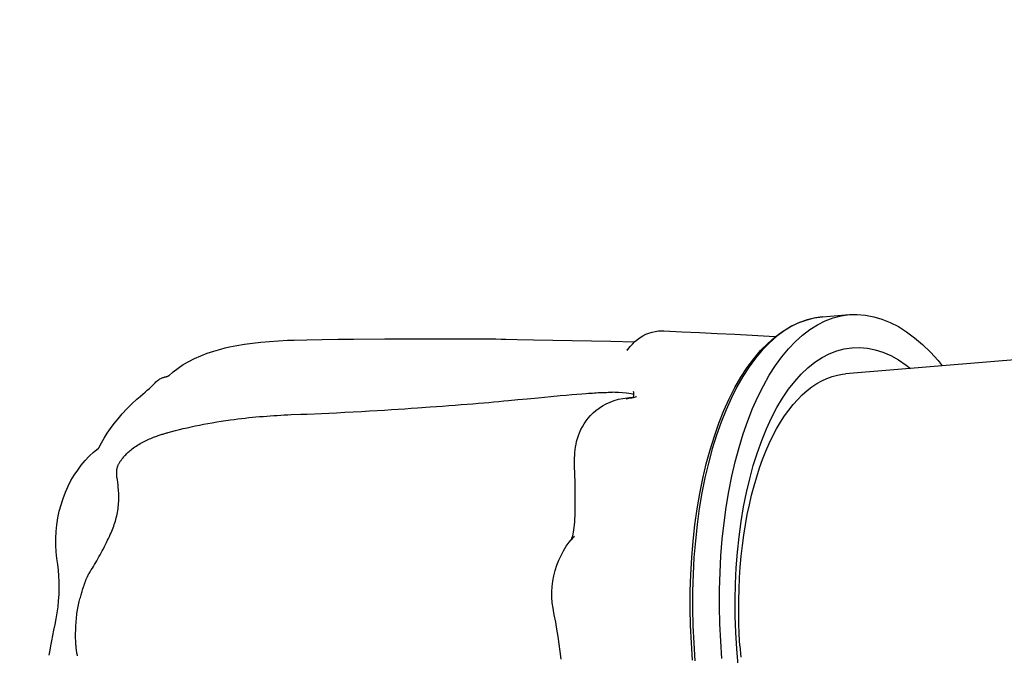
# Model space of a CAD drawing. Units: millimetres. Extents: x -706 to 21063, y 139 to 14638.
# Drawn here: x 9472 to 10883, y 9940 to 10851 of the extents above; entities that cross this region are included whole.
import ezdxf

# ---------------------------------------------------------------- set-up
doc = ezdxf.new("R2010")
doc.units = ezdxf.units.MM
doc.layers.add('02___PRT_ALL_AXES', color=7, linetype='Continuous')
doc.dimstyles.new('Qitele', dxfattribs={"dimscale": 85, "dimtxt": 4, "dimasz": 5, "dimexe": 4, "dimexo": 0, "dimgap": 3, "dimtad": 1, "dimdec": 0, "dimrnd": 10, "dimzin": 1, "dimtxsty": 'Standard', "dimblk": 'OBLIQUE', "dimcen": 5, "dimdle": 4, "dimclrd": 256, "dimclre": 256, "dimclrt": 256, "dimadec": 0, "dimazin": 0, "dimtfac": 1, "dimtdec": 0, "dimtmove": 0, "dimatfit": 3, "dimldrblk": 'OBLIQUE', "dimfxl": 6, "dimfxlon": 1, "dimlwd": 40, "dimlwe": 30, "dimarcsym": 0})

# ---------------------------------------------------------------- blocks, each defined once
blk = doc.blocks.new('_Oblique')
at = {"color": 0, "linetype": 'ByBlock', "lineweight": -2}
blk.add_line((-0.5, -0.5), (0.5, 0.5), dxfattribs=at)
blk = doc.blocks.new('*D4')
at = {"lineweight": 30, "transparency": 16777216}
for p, q in [((4653.9, 12308.3), (4653.9, 13158.3)), ((15944.7, 12308.3), (15944.7, 13158.3))]:
    blk.add_line(p, q, dxfattribs=at)
at = {"lineweight": 40, "transparency": 16777216}
blk.add_line((4313.9, 12818.3), (16284.7, 12818.3), dxfattribs=at)
at = {"layer": 'Defpoints', "color": 0, "transparency": 16777216}
for p in [(15944.7, 12818.3), (4653.9, 6978), (15944.7, 4935.6)]:
    blk.add_point(p, dxfattribs=at)
at = {"lineweight": 40, "transparency": 16777216, "xscale": 425, "yscale": 425, "zscale": 425, "rotation": 180}
blk.add_blockref('_Oblique', (4653.9, 12818.3), dxfattribs=at)
at = {"lineweight": 40, "transparency": 16777216, "xscale": 425, "yscale": 425, "zscale": 425}
blk.add_blockref('_Oblique', (15944.7, 12818.3), dxfattribs=at)
at = {"transparency": 16777216, "insert": (10299.3, 13251), "char_height": 340, "attachment_point": 5}
blk.add_mtext('11290', dxfattribs=at)
blk = doc.blocks.new('*D5')
at = {"lineweight": 30, "transparency": 16777216}
for p, q in [((2605.4, 13134.7), (2605.4, 13984.7)), ((17969.7, 13134.7), (17969.7, 13984.7))]:
    blk.add_line(p, q, dxfattribs=at)
at = {"lineweight": 40, "transparency": 16777216}
blk.add_line((2265.4, 13644.7), (18309.7, 13644.7), dxfattribs=at)
at = {"layer": 'Defpoints', "color": 0, "transparency": 16777216}
for p in [(17969.7, 13644.7), (2605.4, 7942.4), (17969.7, 6584.4)]:
    blk.add_point(p, dxfattribs=at)
at = {"lineweight": 40, "transparency": 16777216, "xscale": 425, "yscale": 425, "zscale": 425, "rotation": 180}
blk.add_blockref('_Oblique', (2605.4, 13644.7), dxfattribs=at)
at = {"lineweight": 40, "transparency": 16777216, "xscale": 425, "yscale": 425, "zscale": 425}
blk.add_blockref('_Oblique', (17969.7, 13644.7), dxfattribs=at)
at = {"transparency": 16777216, "insert": (10261.7, 14077.3), "char_height": 340, "attachment_point": 5}
blk.add_mtext('15360', dxfattribs=at)
blk = doc.blocks.new('*D6')
at = {"lineweight": 40, "transparency": 16777216}
blk.add_line((2247.8, 10816.3), (2247.8, 2241.9), dxfattribs=at)
at = {"lineweight": 30, "transparency": 16777216}
for p, q in [((2757.8, 10476.3), (1907.8, 10476.3)), ((2757.8, 2581.9), (1907.8, 2581.9))]:
    blk.add_line(p, q, dxfattribs=at)
at = {"layer": 'Defpoints', "color": 0, "transparency": 16777216}
for p in [(11652.6, 10476.3), (2247.8, 2581.9), (12814.7, 2581.9)]:
    blk.add_point(p, dxfattribs=at)
at = {"lineweight": 40, "transparency": 16777216, "xscale": 425, "yscale": 425, "zscale": 425}
for p, rotation in [((2247.8, 10476.3), 90), ((2247.8, 2581.9), 270)]:
    blk.add_blockref('_Oblique', p, dxfattribs=dict(at, rotation=rotation))
at = {"transparency": 16777216, "insert": (1815.2, 6529.1), "char_height": 340, "attachment_point": 5, "rotation": 90}
blk.add_mtext('7890', dxfattribs=at)
blk = doc.blocks.new('*D7')
at = {"lineweight": 40, "transparency": 16777216}
blk.add_line((1340.8, 719.8), (1340.8, 12789.4), dxfattribs=at)
at = {"lineweight": 30, "transparency": 16777216}
for p, q in [((1850.8, 12449.4), (1000.8, 12449.4)), ((1850.8, 1059.8), (1000.8, 1059.8))]:
    blk.add_line(p, q, dxfattribs=at)
at = {"layer": 'Defpoints', "color": 0, "transparency": 16777216}
for p in [(1340.8, 12449.4), (9142, 12449.4), (11860.2, 1059.8)]:
    blk.add_point(p, dxfattribs=at)
at = {"lineweight": 40, "transparency": 16777216, "xscale": 425, "yscale": 425, "zscale": 425}
for p, rotation in [((1340.8, 12449.4), 90), ((1340.8, 1059.8), 270)]:
    blk.add_blockref('_Oblique', p, dxfattribs=dict(at, rotation=rotation))
at = {"transparency": 16777216, "insert": (908.2, 6568.6), "char_height": 340, "attachment_point": 5, "rotation": 90}
blk.add_mtext('11390', dxfattribs=at)

msp = doc.modelspace()

# ---------------------------------------------------------------- linework, layer by layer
at = {"color": 7, "linetype": 'Continuous'}
for p, q in [((10661.5, 10428), (10672.8, 10428.3)), ((10672.8, 10428.3), (10684.6, 10427.4)), ((10576.8, 10410.7), (10588, 10416.1)), ((10589.9, 10416.6), (10578.7, 10411.3)), ((10588, 10416.1), (10599.5, 10420.3)), ((10601.2, 10420.7), (10589.9, 10416.6)), ((10599.5, 10420.3), (10611.1, 10423.2)), ((10612.8, 10423.4), (10601.2, 10420.7)), ((10611.1, 10423.2), (10622.8, 10424.8)), ((10622.8, 10424.8), (10612.8, 10423.4)), ((10615.8, 10413.6), (10626.8, 10419.1)), ((10622.8, 10424.8), (10661.5, 10428)), ((10626.8, 10419.1), (10638.1, 10423.3)), ((10638.1, 10423.3), (10649.5, 10426.3)), ((10649.5, 10426.3), (10661.5, 10428)), ((10684.6, 10427.4), (10696.4, 10425.1)), ((10696.4, 10425.1), (10708.1, 10421.6)), ((10708.1, 10421.6), (10719.9, 10416.8)), ((10719.9, 10416.8), (10731.7, 10410.8)), ((10369.8, 10399.8), (10374.2, 10401.6)), ((10374.2, 10401.6), (10378.7, 10403)), ((10378.7, 10403), (10383.2, 10404)), ((10383.2, 10404), (10387.9, 10404.6)), ((10387.9, 10404.6), (10392.5, 10404.8)), ((10392.5, 10404.8), (10395.4, 10404.8)), ((10395.4, 10404.8), (10421.3, 10403.5)), ((10421.3, 10403.5), (10446.7, 10402.3)), ((10446.7, 10402.3), (10472, 10401.1)), ((10472, 10401.1), (10497.1, 10399.8)), ((10554.9, 10396), (10565.7, 10403.9)), ((10567.8, 10404.7), (10557.2, 10396.8)), ((10565.7, 10403.9), (10576.8, 10410.7)), ((10578.7, 10411.3), (10567.8, 10404.7)), ((10594.4, 10398.8), (10605, 10406.8)), ((10605, 10406.8), (10615.8, 10413.6)), ((10731.7, 10410.8), (10743.3, 10403.4)), ((10743.3, 10403.4), (10754.9, 10394.8)), ((9794.7, 10385.6), (9806.1, 10387.2)), ((9806.1, 10387.2), (9818, 10388.5)), ((9818, 10388.5), (9830.3, 10389.6)), ((9830.3, 10389.6), (9843.1, 10390.5)), ((9843.1, 10390.5), (9856.3, 10391.2)), ((9856.3, 10391.2), (9865.7, 10391.6)), ((9865.7, 10391.6), (9883.8, 10392.1)), ((9883.8, 10392.1), (9906, 10392.6)), ((9906, 10392.6), (9928.4, 10392.8)), ((9928.4, 10392.8), (9950.8, 10393)), ((9950.8, 10393), (9995.8, 10393.2)), ((9995.8, 10393.2), (10018.3, 10393.3)), ((10018.3, 10393.3), (10040.8, 10393.5)), ((10040.8, 10393.5), (10058.9, 10393.5)), ((10058.9, 10393.5), (10076.5, 10393.5)), ((10076.5, 10393.5), (10097.3, 10393.5)), ((10097.3, 10393.5), (10117.3, 10393.4)), ((10117.3, 10393.4), (10136.5, 10393.3)), ((10136.5, 10393.3), (10154.9, 10393.1)), ((10154.9, 10393.1), (10162.5, 10392.9)), ((10162.5, 10392.9), (10169.2, 10392.8)), ((10162.5, 10392.9), (10208.9, 10392)), ((10208.9, 10392), (10264.4, 10390.9)), ((10264.4, 10390.9), (10319.5, 10389.8)), ((10319.5, 10389.8), (10353.7, 10389)), ((10347.2, 10382.2), (10350.4, 10385.9)), ((10350.4, 10385.9), (10353.9, 10389.3)), ((10353.9, 10389.3), (10357.6, 10392.4)), ((10357.6, 10392.4), (10361.5, 10395.2)), ((10361.5, 10395.2), (10365.6, 10397.7)), ((10365.6, 10397.7), (10369.8, 10399.8)), ((10497.1, 10399.8), (10522, 10398.6)), ((10522, 10398.6), (10546.7, 10397.3)), ((10534.3, 10376.4), (10544.4, 10386.8)), ((10546.8, 10387.7), (10536.7, 10377.3)), ((10544.4, 10386.8), (10554.9, 10396)), ((10546.7, 10397.3), (10556, 10396.8)), ((10557.2, 10396.8), (10546.8, 10387.7)), ((10574.2, 10379.1), (10584.2, 10389.6)), ((10584.2, 10389.6), (10594.4, 10398.8)), ((10754.9, 10394.8), (10766.3, 10385.1)), ((9731.8, 10369.1), (9741, 10372.7)), ((9741, 10372.7), (9750.6, 10375.9)), ((9750.6, 10375.9), (9760.6, 10378.7)), ((9760.6, 10378.7), (9767, 10380.4)), ((9767, 10380.4), (9773.2, 10381.8)), ((9767, 10380.4), (9767, 10380.4)), ((9773.2, 10381.8), (9783.7, 10383.8)), ((9783.7, 10383.8), (9794.7, 10385.6)), ((10342.4, 10377.8), (10343.2, 10378)), ((10342.9, 10376.6), (10344, 10378.2)), ((10343, 10376.7), (10342.9, 10376.6)), ((10344, 10378.2), (10347.2, 10382.2)), ((10524.4, 10364.8), (10534.3, 10376.4)), ((10536.7, 10377.3), (10527, 10365.8)), ((10564.6, 10367.6), (10574.2, 10379.1)), ((10622.3, 10366.5), (10632.7, 10371.9)), ((10632.7, 10371.9), (10643.3, 10376.1)), ((10643.3, 10376.1), (10654.1, 10379)), ((10654.1, 10379), (10665.1, 10380.6)), ((10665.1, 10380.6), (10665.4, 10380.6)), ((10665.4, 10380.6), (10676.2, 10380.9)), ((10676.2, 10380.9), (10687.3, 10379.9)), ((10687.3, 10379.9), (10698.5, 10377.7)), ((10698.5, 10377.7), (10709.6, 10374.1)), ((10709.6, 10374.1), (10720.8, 10369.3)), ((10766.3, 10385.1), (10777.5, 10374.2)), ((10777.5, 10374.2), (10788.5, 10362.1)), ((9706.7, 10356.4), (9714.6, 10361)), ((9714.6, 10361), (9723, 10365.2)), ((9723, 10365.2), (9731.8, 10369.1)), ((10515, 10352.1), (10524.4, 10364.8)), ((10527, 10365.8), (10517.7, 10353.2)), ((10555.4, 10354.9), (10564.6, 10367.6)), ((10602.1, 10351.9), (10612, 10359.8)), ((10612, 10359.8), (10622.3, 10366.5)), ((10720.8, 10369.3), (10731.9, 10363.2)), ((10731.9, 10363.2), (10742.9, 10355.8)), ((10788.5, 10362.1), (10794.5, 10354.8)), ((9685.9, 10340.4), (9692.4, 10346.1)), ((9692.4, 10346.1), (9699.3, 10351.4)), ((9699.3, 10351.4), (9706.7, 10356.4)), ((10506, 10338.3), (10515, 10352.1)), ((10517.7, 10353.2), (10508.8, 10339.4)), ((10546.6, 10341.1), (10555.4, 10354.9)), ((10592.5, 10342.8), (10602.1, 10351.9)), ((10742.9, 10355.8), (10749.1, 10351)), ((9664, 10327.9), (9666.7, 10330.5)), ((9666.7, 10330.5), (9667.7, 10331.6)), ((9667.6, 10331.5), (9668.8, 10332.6)), ((9668.8, 10332.6), (9669.9, 10333.5)), ((9669.9, 10333.5), (9671.1, 10334.4)), ((9671.1, 10334.4), (9672.3, 10335.2)), ((9672.3, 10335.2), (9673.4, 10335.9)), ((9673.4, 10335.9), (9674.6, 10336.5)), ((9674.6, 10336.5), (9675.7, 10337)), ((9675.7, 10337), (9676.7, 10337.4)), ((9676.7, 10337.4), (9677.6, 10337.8)), ((9677.6, 10337.8), (9678.4, 10338)), ((9678.4, 10338), (9679.2, 10338.3)), ((9679.2, 10338.3), (9679.9, 10338.5)), ((9679.9, 10338.5), (9680.6, 10338.7)), ((9680.6, 10338.7), (9681.3, 10338.9)), ((9681.3, 10338.9), (9682.1, 10339.1)), ((9682.1, 10339.1), (9682.8, 10339.3)), ((9682.8, 10339.3), (9683.6, 10339.5)), ((9683.6, 10339.5), (9684.4, 10339.7)), ((9684.4, 10339.7), (9685.2, 10339.9)), ((9685.2, 10339.9), (9685.6, 10340.2)), ((9685.6, 10340.2), (9686.1, 10340.6)), ((10497.4, 10323.4), (10506, 10338.3)), ((10508.8, 10339.4), (10500.3, 10324.6)), ((10538.2, 10326.2), (10546.6, 10341.1)), ((10574.3, 10321), (10583.2, 10332.4)), ((10583.2, 10332.4), (10592.5, 10342.8)), ((9648.8, 10314.1), (9652.1, 10316.9)), ((9652.1, 10316.9), (9655.2, 10319.7)), ((9655.2, 10319.7), (9658.2, 10322.4)), ((9658.2, 10322.4), (9661.1, 10325.2)), ((9661.1, 10325.2), (9664, 10327.9)), ((10284.3, 10315.1), (10287.4, 10315.3)), ((10287.4, 10315.3), (10290.4, 10315.5)), ((10290.4, 10315.5), (10293.3, 10315.7)), ((10293.3, 10315.7), (10296.1, 10315.9)), ((10296.1, 10315.9), (10298.8, 10316)), ((10298.8, 10316), (10301.5, 10316.2)), ((10301.5, 10316.2), (10304, 10316.3)), ((10304, 10316.3), (10306.5, 10316.4)), ((10306.5, 10316.4), (10309, 10316.5)), ((10309, 10316.5), (10311.3, 10316.6)), ((10311.3, 10316.6), (10313.6, 10316.6)), ((10313.6, 10316.6), (10315.9, 10316.7)), ((10315.9, 10316.7), (10318, 10316.7)), ((10318, 10316.7), (10320.1, 10316.7)), ((10320.1, 10316.7), (10321.9, 10316.7)), ((10325.2, 10316.6), (10321.9, 10316.7)), ((10330.4, 10316.3), (10325.2, 10316.6)), ((10336.1, 10315.9), (10330.4, 10316.3)), ((10342.2, 10315.3), (10336.1, 10315.9)), ((10352.4, 10316.2), (10352.3, 10317.8)), ((10352.5, 10314.8), (10352.4, 10316.2)), ((10489.3, 10307.4), (10497.4, 10323.4)), ((10500.3, 10324.6), (10492.3, 10308.7)), ((10530.2, 10310.3), (10538.2, 10326.2)), ((10565.7, 10308.4), (10574.3, 10321)), ((9632.9, 10300), (9640.3, 10306.9)), ((9640.3, 10306.9), (9644.8, 10310.7)), ((9644.8, 10310.7), (9645.5, 10311.3)), ((9645.5, 10311.3), (9648.8, 10314.1)), ((10129.9, 10301), (10137.5, 10301.7)), ((10137.5, 10301.7), (10144.9, 10302.3)), ((10144.9, 10302.3), (10152.1, 10303)), ((10152.1, 10303), (10159.1, 10303.6)), ((10159.1, 10303.6), (10166, 10304.3)), ((10166, 10304.3), (10172.8, 10304.9)), ((10172.8, 10304.9), (10186.1, 10306.2)), ((10186.1, 10306.2), (10199.6, 10307.5)), ((10199.6, 10307.5), (10215.4, 10309)), ((10215.4, 10309), (10233.4, 10310.7)), ((10233.4, 10310.7), (10247, 10312)), ((10247, 10312), (10255.5, 10312.7)), ((10255.5, 10312.7), (10263.5, 10313.4)), ((10263.5, 10313.4), (10270.9, 10314)), ((10270.9, 10314), (10277.9, 10314.6)), ((10277.9, 10314.6), (10284.3, 10315.1)), ((10312.8, 10300.1), (10318.4, 10302.7)), ((10318.4, 10302.7), (10324.4, 10304.9)), ((10324.4, 10304.9), (10330.6, 10306.7)), ((10330.6, 10306.7), (10337, 10308)), ((10337, 10308), (10343.5, 10308.8)), ((10341.7, 10307.3), (10343.5, 10307.9)), ((10348.5, 10314.5), (10342.2, 10315.3)), ((10343.5, 10308.8), (10346.3, 10309)), ((10343.5, 10307.9), (10345.4, 10308.4)), ((10345.4, 10308.4), (10347.5, 10308.7)), ((10349.6, 10309), (10346.3, 10309)), ((10346.3, 10309), (10346.3, 10309)), ((10346.3, 10309), (10346.7, 10309)), ((10346.7, 10309), (10349.3, 10309.2)), ((10347.5, 10308.7), (10349.6, 10309)), ((10352.5, 10313.8), (10348.5, 10314.5)), ((10349.3, 10309.2), (10351.6, 10309.6)), ((10349.6, 10309), (10352, 10309.1)), ((10351.6, 10309.6), (10353.5, 10309.9)), ((10352.2, 10309.7), (10352.3, 10310.4)), ((10352.3, 10310.4), (10352.4, 10311.9)), ((10352.4, 10311.9), (10352.5, 10313.4)), ((10352.5, 10313.4), (10352.5, 10314.8)), ((10353.5, 10309.9), (10354.9, 10310.2)), ((10354.9, 10310.2), (10355.9, 10310.5)), ((10355.9, 10310.5), (10356.4, 10310.7)), ((10356.4, 10310.7), (10356.5, 10310.8)), ((10356.5, 10310.8), (10356.5, 10310.8)), ((10481.7, 10290.5), (10489.3, 10307.4)), ((10492.3, 10308.7), (10484.7, 10291.8)), ((10522.7, 10293.4), (10530.2, 10310.3)), ((10557.6, 10294.8), (10565.7, 10308.4)), ((9619.4, 10286), (9625.9, 10293)), ((9625.9, 10293), (9632.9, 10300)), ((9915.5, 10287), (9926.6, 10287.5)), ((9926.6, 10287.5), (9938.4, 10288.1)), ((9938.4, 10288.1), (9950.5, 10288.7)), ((9950.5, 10288.7), (9962.3, 10289.4)), ((9962.3, 10289.4), (9973.5, 10290)), ((9973.5, 10290), (9984.5, 10290.6)), ((9984.5, 10290.6), (9995.1, 10291.3)), ((9995.1, 10291.3), (10005.2, 10291.9)), ((10005.2, 10291.9), (10014.9, 10292.5)), ((10014.9, 10292.5), (10024.4, 10293.2)), ((10024.4, 10293.2), (10033.6, 10293.8)), ((10033.6, 10293.8), (10042.6, 10294.4)), ((10042.6, 10294.4), (10060.6, 10295.7)), ((10060.6, 10295.7), (10069.5, 10296.3)), ((10069.5, 10296.3), (10078.4, 10297)), ((10078.4, 10297), (10087.4, 10297.6)), ((10087.4, 10297.6), (10096.3, 10298.3)), ((10096.3, 10298.3), (10105.1, 10299)), ((10105.1, 10299), (10113.6, 10299.7)), ((10113.6, 10299.7), (10121.9, 10300.4)), ((10121.9, 10300.4), (10129.9, 10301)), ((10290.6, 10283.5), (10294.3, 10287.2)), ((10294.3, 10287.2), (10298.3, 10290.7)), ((10298.3, 10290.7), (10302.8, 10294.1)), ((10302.8, 10294.1), (10307.6, 10297.2)), ((10307.6, 10297.2), (10312.8, 10300.1)), ((10474.6, 10272.7), (10481.7, 10290.5)), ((10484.7, 10291.8), (10477.6, 10274)), ((10515.7, 10275.6), (10522.7, 10293.4)), ((10549.9, 10280.1), (10557.6, 10294.8)), ((9607.7, 10271.9), (9613.4, 10278.9)), ((9613.4, 10278.9), (9619.4, 10286)), ((9742.1, 10272), (9748.4, 10273.1)), ((9748.4, 10273.1), (9754.7, 10274.2)), ((9754.7, 10274.2), (9761.2, 10275.2)), ((9761.2, 10275.2), (9767.7, 10276.2)), ((9767.7, 10276.2), (9774.4, 10277.2)), ((9774.4, 10277.2), (9779.7, 10277.9)), ((9779.7, 10277.9), (9785, 10278.6)), ((9785, 10278.6), (9790.2, 10279.2)), ((9790.2, 10279.2), (9795.5, 10279.8)), ((9795.5, 10279.8), (9800.7, 10280.4)), ((9800.7, 10280.4), (9805.9, 10280.9)), ((9805.9, 10280.9), (9811, 10281.4)), ((9811, 10281.4), (9816.2, 10281.8)), ((9816.2, 10281.8), (9821.3, 10282.2)), ((9821.3, 10282.2), (9826.4, 10282.6)), ((9826.4, 10282.6), (9831.5, 10283)), ((9831.5, 10283), (9836.6, 10283.3)), ((9836.6, 10283.3), (9841.6, 10283.6)), ((9841.6, 10283.6), (9846.6, 10283.9)), ((9846.6, 10283.9), (9851.5, 10284.2)), ((9851.5, 10284.2), (9856.5, 10284.4)), ((9856.5, 10284.4), (9861.4, 10284.7)), ((9861.4, 10284.7), (9875.2, 10285.2)), ((9875.2, 10285.2), (9884.6, 10285.6)), ((9884.6, 10285.6), (9904.7, 10286.5)), ((9904.7, 10286.5), (9915.5, 10287)), ((10281.3, 10271.6), (10284.1, 10275.7)), ((10284.1, 10275.7), (10287.2, 10279.7)), ((10287.2, 10279.7), (10290.6, 10283.5)), ((10477.6, 10274), (10471, 10255.3)), ((10509.2, 10257), (10515.7, 10275.6)), ((10542.6, 10264.5), (10549.9, 10280.1)), ((9597.8, 10258), (9602.5, 10264.9)), ((9602.5, 10264.9), (9607.7, 10271.9)), ((9684, 10258.8), (9685.1, 10259.1)), ((9685.1, 10259.1), (9690.4, 10260.6)), ((9690.4, 10260.6), (9695.8, 10262)), ((9695.8, 10262), (9701.3, 10263.4)), ((9701.3, 10263.4), (9706.8, 10264.7)), ((9706.8, 10264.7), (9712.5, 10266)), ((9712.5, 10266), (9718.2, 10267.3)), ((9718.2, 10267.3), (9724.1, 10268.5)), ((9724.1, 10268.5), (9730, 10269.7)), ((9730, 10269.7), (9736, 10270.9)), ((9736, 10270.9), (9742.1, 10272)), ((10274.7, 10258.8), (10276.6, 10263.2)), ((10276.6, 10263.2), (10278.8, 10267.4)), ((10278.8, 10267.4), (10281.3, 10271.6)), ((10468, 10254), (10474.6, 10272.7)), ((10535.8, 10247.8), (10542.6, 10264.5)), ((9589.5, 10244.2), (9593.4, 10251.1)), ((9593.4, 10251.1), (9597.8, 10258)), ((9646.8, 10244.3), (9648.7, 10245.3)), ((9648.7, 10245.3), (9650.6, 10246.4)), ((9650.6, 10246.4), (9652.6, 10247.3)), ((9652.6, 10247.3), (9654.5, 10248.2)), ((9654.5, 10248.2), (9656.4, 10249.1)), ((9656.4, 10249.1), (9658.3, 10249.9)), ((9658.3, 10249.9), (9660.2, 10250.7)), ((9660.2, 10250.7), (9662.1, 10251.5)), ((9662.1, 10251.5), (9664, 10252.2)), ((9664, 10252.2), (9665.7, 10252.8)), ((9665.7, 10252.8), (9667.4, 10253.4)), ((9667.4, 10253.4), (9669, 10254)), ((9669, 10254), (9670.6, 10254.6)), ((9670.6, 10254.6), (9672.1, 10255.1)), ((9672.1, 10255.1), (9673.6, 10255.6)), ((9673.6, 10255.6), (9675.1, 10256.1)), ((9675.1, 10256.1), (9676.5, 10256.5)), ((9676.5, 10256.5), (9677.8, 10256.9)), ((9677.8, 10256.9), (9679.1, 10257.4)), ((9679.1, 10257.4), (9680.4, 10257.8)), ((9680.4, 10257.8), (9681.7, 10258.1)), ((9681.7, 10258.1), (9682.9, 10258.5)), ((9682.9, 10258.5), (9684, 10258.8)), ((10269.8, 10242.3), (10270.6, 10246.3)), ((10270.6, 10246.3), (10271.7, 10250.4)), ((10271.7, 10250.4), (10273.1, 10254.6)), ((10273.1, 10254.6), (10274.7, 10258.8)), ((10461.9, 10234.5), (10468, 10254)), ((10471, 10255.3), (10465, 10235.8)), ((10503.3, 10237.5), (10509.2, 10257)), ((10529.6, 10230.3), (10535.8, 10247.8)), ((9572.1, 10225), (9578.3, 10230.8)), ((9578.3, 10230.8), (9584.8, 10236.1)), ((9584.2, 10233.3), (9584.2, 10233.2)), ((9584.8, 10236.1), (9585.8, 10236.8)), ((9585.8, 10236.8), (9586, 10237.2)), ((9586, 10237.2), (9589.5, 10244.2)), ((9626.6, 10229.5), (9627.8, 10230.7)), ((9627.8, 10230.7), (9629.2, 10231.9)), ((9629.2, 10231.9), (9630.6, 10233.2)), ((9630.6, 10233.2), (9632.2, 10234.5)), ((9632.2, 10234.5), (9633.8, 10235.8)), ((9633.8, 10235.8), (9635.6, 10237.1)), ((9635.6, 10237.1), (9637.3, 10238.4)), ((9637.3, 10238.4), (9639.2, 10239.6)), ((9639.2, 10239.6), (9641, 10240.8)), ((9641, 10240.8), (9642.9, 10242)), ((9642.9, 10242), (9644.8, 10243.2)), ((9644.8, 10243.2), (9646.8, 10244.3)), ((10268.1, 10230.5), (10268.5, 10234.4)), ((10268.5, 10234.4), (10269.1, 10238.3)), ((10269.1, 10238.3), (10269.8, 10242.3)), ((10456.4, 10214.3), (10461.9, 10234.5)), ((10465, 10235.8), (10459.5, 10215.4)), ((10497.8, 10217.3), (10503.3, 10237.5)), ((9560.7, 10212.2), (9566.2, 10218.8)), ((9566.2, 10218.8), (9572.1, 10225)), ((9615.4, 10215.8), (9615.9, 10216.6)), ((9615.9, 10216.6), (9616.4, 10217.5)), ((9616.4, 10217.5), (9617, 10218.3)), ((9617, 10218.3), (9617.6, 10219.2)), ((9617.6, 10219.2), (9618.3, 10220.1)), ((9618.3, 10220.1), (9619, 10221)), ((9619, 10221), (9619.7, 10222)), ((9619.7, 10222), (9620.5, 10223)), ((9620.5, 10223), (9621.4, 10224)), ((9621.4, 10224), (9622.3, 10225)), ((9622.3, 10225), (9623.3, 10226.1)), ((9623.3, 10226.1), (9624.3, 10227.2)), ((9624.3, 10227.2), (9625.4, 10228.3)), ((9625.4, 10228.3), (9626.6, 10229.5)), ((10267.6, 10217.6), (10267.7, 10222.1)), ((10267.6, 10212.7), (10267.6, 10217.6)), ((10267.7, 10222.1), (10267.8, 10226.4)), ((10267.8, 10226.4), (10268.1, 10230.5)), ((10493, 10196.3), (10497.8, 10217.3)), ((10523.8, 10212), (10529.6, 10230.3)), ((9550.5, 10197.9), (9555.5, 10205.3)), ((9555.5, 10205.3), (9560.7, 10212.2)), ((9611.4, 10202.9), (9611.5, 10204.1)), ((9611.4, 10201.6), (9611.4, 10202.9)), ((9611.5, 10204.1), (9611.6, 10205.2)), ((9611.6, 10205.2), (9611.8, 10206.3)), ((9611.8, 10206.3), (9612, 10207.3)), ((9612, 10207.3), (9612.2, 10208.3)), ((9612.2, 10208.3), (9612.5, 10209.3)), ((9612.5, 10209.3), (9612.7, 10210.2)), ((9612.7, 10210.2), (9613, 10211.1)), ((9613, 10211.1), (9613.4, 10211.9)), ((9613.4, 10211.9), (9613.7, 10212.7)), ((9613.7, 10212.7), (9614.1, 10213.5)), ((9614.1, 10213.5), (9614.5, 10214.3)), ((9614.5, 10214.3), (9614.9, 10215)), ((9614.9, 10215), (9615.4, 10215.8)), ((10267.7, 10207.5), (10267.6, 10212.7)), ((10267.9, 10203), (10267.7, 10207.5)), ((10267.8, 10204.8), (10267.8, 10204.8)), ((10268.1, 10196.5), (10267.9, 10203)), ((10451.5, 10193.3), (10456.4, 10214.3)), ((10459.5, 10215.4), (10454.5, 10194.3)), ((10518.6, 10192.9), (10523.8, 10212)), ((9541.7, 10182), (9545.9, 10190.1)), ((9545.9, 10190.1), (9550.5, 10197.9)), ((9611.4, 10200.4), (9611.4, 10201.6)), ((9611.5, 10199), (9611.4, 10200.4)), ((9611.6, 10197.6), (9611.5, 10199)), ((9611.7, 10196.2), (9611.6, 10197.6)), ((9611.8, 10194.9), (9611.7, 10196.2)), ((9612, 10193.6), (9611.8, 10194.9)), ((9612.4, 10191.4), (9612, 10193.6)), ((9612.6, 10190.5), (9612.4, 10191.4)), ((9612.7, 10189.7), (9612.6, 10190.5)), ((9612.9, 10188.8), (9612.7, 10189.7)), ((9613, 10188.1), (9612.9, 10188.8)), ((10268.3, 10190.1), (10268.1, 10196.5)), ((10268.5, 10183.9), (10268.3, 10190.1)), ((10447.1, 10171.7), (10451.5, 10193.3)), ((10454.5, 10194.3), (10450.2, 10172.6)), ((10488.7, 10174.5), (10493, 10196.3)), ((10514, 10173.1), (10518.6, 10192.9)), ((9537.9, 10173.5), (9541.7, 10182)), ((9613.1, 10187.3), (9613, 10188.1)), ((9613.2, 10186.6), (9613.1, 10187.3)), ((9613.2, 10185.9), (9613.2, 10186.6)), ((9613.3, 10185.2), (9613.2, 10185.9)), ((9613.4, 10184.5), (9613.3, 10185.2)), ((9613.4, 10183.9), (9613.4, 10184.5)), ((9613.5, 10183.3), (9613.4, 10183.9)), ((9613.6, 10182.7), (9613.5, 10183.3)), ((9613.6, 10182.1), (9613.6, 10182.7)), ((9613.7, 10181), (9613.6, 10182.1)), ((9614, 10176.7), (9613.7, 10181)), ((9614.1, 10175.7), (9614, 10176.7)), ((9614.1, 10175.2), (9614.1, 10175.7)), ((9614.3, 10172.8), (9614.1, 10175.2)), ((10268.6, 10177.8), (10268.5, 10183.9)), ((10268.7, 10171.9), (10268.6, 10177.8)), ((10484.9, 10152.2), (10488.7, 10174.5)), ((9531.6, 10155.5), (9534.5, 10164.6)), ((9534.5, 10164.6), (9537.9, 10173.5)), ((9614.2, 10157.7), (9614.3, 10160.3)), ((9614.4, 10170.3), (9614.3, 10172.8)), ((9614.3, 10160.3), (9614.4, 10162.8)), ((9614.5, 10167.9), (9614.4, 10170.3)), ((9614.4, 10162.8), (9614.5, 10165.4)), ((9614.5, 10165.4), (9614.5, 10167.9)), ((10268.7, 10166.1), (10268.7, 10171.9)), ((10268.7, 10160.4), (10268.7, 10166.1)), ((10268.7, 10155), (10268.7, 10160.4)), ((10443.3, 10149.5), (10447.1, 10171.7)), ((10450.2, 10172.6), (10446.4, 10150.2)), ((10509.9, 10152.6), (10514, 10173.1)), ((9527.2, 10136.6), (9529.1, 10146.2)), ((9529.1, 10146.2), (9531.6, 10155.5)), ((9612.5, 10144.7), (9612.9, 10147.3)), ((9612.9, 10147.3), (9613.3, 10149.9)), ((9613.3, 10149.9), (9613.7, 10152.5)), ((9613.7, 10152.5), (9613.9, 10155.1)), ((9613.9, 10155.1), (9614.2, 10157.7)), ((10268.5, 10144.7), (10268.6, 10149.8)), ((10268.6, 10149.8), (10268.7, 10155)), ((10440.1, 10126.7), (10443.3, 10149.5)), ((10446.4, 10150.2), (10443.2, 10127.3)), ((10481.8, 10129.5), (10484.9, 10152.2)), ((10506.4, 10131.4), (10509.9, 10152.6)), ((9525.7, 10127), (9527.2, 10136.6)), ((9608.7, 10129.6), (9609.5, 10132.1)), ((9609.5, 10132.1), (9610.2, 10134.5)), ((9610.2, 10134.5), (9610.8, 10137)), ((9610.8, 10137), (9611.4, 10139.6)), ((9611.4, 10139.6), (9612, 10142.2)), ((9612, 10142.2), (9612.5, 10144.7)), ((10267.8, 10130.9), (10268.1, 10135.3)), ((10268.1, 10135.3), (10268.3, 10139.9)), ((10268.3, 10139.9), (10268.5, 10144.7)), ((9524.7, 10117.2), (9525.7, 10127)), ((9603.3, 10115.4), (9604.4, 10117.8)), ((9604.4, 10117.8), (9605.4, 10120.2)), ((9605.4, 10120.2), (9606.3, 10122.5)), ((9606.3, 10122.5), (9607.2, 10124.9)), ((9607.2, 10124.9), (9608, 10127.2)), ((9608, 10127.2), (9608.7, 10129.6)), ((10266.1, 10116.3), (10266.6, 10119.5)), ((10266.6, 10119.5), (10267.1, 10123)), ((10267.1, 10123), (10267.5, 10126.8)), ((10267.5, 10126.8), (10267.8, 10130.9)), ((10437.6, 10103.5), (10440.1, 10126.7)), ((10443.2, 10127.3), (10440.7, 10103.9)), ((10479.3, 10106.2), (10481.8, 10129.5)), ((10503.5, 10109.8), (10506.4, 10131.4)), ((9524.3, 10107.4), (9524.7, 10117.2)), ((9524.3, 10097.6), (9524.3, 10107.4)), ((9596.9, 10101.6), (9598.4, 10104.6)), ((9598.4, 10104.6), (9599.7, 10107.4)), ((9599.7, 10107.4), (9601, 10110.2)), ((9601, 10110.2), (9602.2, 10112.8)), ((9602.2, 10112.8), (9603.3, 10115.4)), ((10260.1, 10102.1), (10262.7, 10105.5)), ((10262.5, 10105.3), (10262.8, 10105.6)), ((10264.6, 10107.6), (10262.7, 10105.5)), ((10262.8, 10105.6), (10263.1, 10106.1)), ((10263.1, 10106.1), (10263.5, 10106.9)), ((10263.5, 10106.9), (10263.9, 10107.9)), ((10263.9, 10107.9), (10264.4, 10109.3)), ((10264.4, 10109.3), (10265, 10111.2)), ((10267.3, 10109.9), (10264.6, 10107.6)), ((10265, 10111.2), (10265.6, 10113.6)), ((10265.6, 10113.6), (10266.1, 10116.3)), ((10440.7, 10103.9), (10438.7, 10080.1)), ((10477.4, 10082.6), (10479.3, 10106.2)), ((10501.1, 10087.7), (10503.5, 10109.8)), ((9524.7, 10088), (9524.3, 10097.6)), ((9589.2, 10086.6), (9590.8, 10089.6)), ((9590.8, 10089.6), (9592.3, 10092.5)), ((9592.3, 10092.5), (9593.9, 10095.6)), ((9593.9, 10095.6), (9595.4, 10098.6)), ((9595.4, 10098.6), (9596.9, 10101.6)), ((10248.3, 10082.9), (10251.9, 10089.6)), ((10251.9, 10089.6), (10255.8, 10096)), ((10255.8, 10096), (10260.1, 10102.1)), ((10435.6, 10079.8), (10437.6, 10103.5)), ((9525.7, 10078.4), (9524.7, 10088)), ((9526.5, 10072.7), (9525.7, 10078.4)), ((9582.9, 10075.4), (9584.5, 10078.1)), ((9584.5, 10078.1), (9586, 10080.9)), ((9586, 10080.9), (9587.6, 10083.7)), ((9587.6, 10083.7), (9589.2, 10086.6)), ((10242.2, 10068.8), (10245.1, 10076)), ((10245.1, 10076), (10248.3, 10082.9)), ((10434.3, 10055.8), (10435.6, 10079.8)), ((10438.7, 10080.1), (10437.4, 10055.9)), ((10476.1, 10058.5), (10477.4, 10082.6)), ((10499.4, 10065.2), (10501.1, 10087.7)), ((9526.9, 10069.8), (9526.5, 10072.7)), ((9527.9, 10061.8), (9526.9, 10069.8)), ((9528.6, 10053.5), (9527.9, 10061.8)), ((9573.4, 10059.6), (9575, 10062.2)), ((9575, 10062.2), (9576.6, 10064.7)), ((9576.6, 10064.7), (9578.2, 10067.3)), ((9578.2, 10067.3), (9579.7, 10070)), ((9579.7, 10070), (9581.3, 10072.7)), ((9581.3, 10072.7), (9582.9, 10075.4)), ((10237.9, 10053.9), (10239.8, 10061.4)), ((10239.8, 10061.4), (10242.2, 10068.8)), ((10498.3, 10042.3), (10499.4, 10065.2)), ((9529, 10044.9), (9528.6, 10053.5)), ((9566.8, 10046.4), (9567.1, 10047.2)), ((9567.1, 10047.2), (9567.4, 10048)), ((9567.4, 10048), (9567.7, 10048.7)), ((9567.7, 10048.7), (9568, 10049.4)), ((9568, 10049.4), (9568.3, 10050.1)), ((9568.3, 10050.1), (9568.6, 10050.8)), ((9568.6, 10050.8), (9568.9, 10051.4)), ((9568.9, 10051.4), (9569.2, 10052.1)), ((9569.2, 10052.1), (9569.5, 10052.7)), ((9569.5, 10052.7), (9569.8, 10053.3)), ((9569.8, 10053.3), (9570.1, 10053.9)), ((9570.1, 10053.9), (9570.4, 10054.5)), ((9570.4, 10054.5), (9570.7, 10055)), ((9570.7, 10055), (9570.9, 10055.6)), ((9570.9, 10055.6), (9571.2, 10056.1)), ((9571.2, 10056.1), (9571.5, 10056.6)), ((9571.5, 10056.6), (9571.8, 10057.1)), ((9571.8, 10057.1), (9573.4, 10059.6)), ((10236.4, 10046.3), (10237.9, 10053.9)), ((10433.5, 10031.6), (10434.3, 10055.8)), ((10437.4, 10055.9), (10436.7, 10031.5)), ((10475.4, 10034.1), (10476.1, 10058.5)), ((9528.8, 10027), (9529.1, 10036)), ((9529.1, 10036), (9529, 10044.9)), ((9561.7, 10031.2), (9562.6, 10034)), ((9562.6, 10034), (9563, 10035.3)), ((9563, 10035.3), (9563.8, 10037.8)), ((9563.8, 10037.8), (9564.2, 10038.9)), ((9564.2, 10038.9), (9564.6, 10040)), ((9564.6, 10040), (9564.9, 10041)), ((9564.9, 10041), (9565.3, 10042)), ((9565.3, 10042), (9565.6, 10043)), ((9565.6, 10043), (9565.9, 10043.9)), ((9565.9, 10043.9), (9566.2, 10044.8)), ((9566.2, 10044.8), (9566.5, 10045.6)), ((9566.5, 10045.6), (9566.8, 10046.4)), ((10235, 10030.7), (10235.5, 10038.5)), ((10235.5, 10038.5), (10236.4, 10046.3)), ((10475.3, 10009.6), (10475.4, 10034.1)), ((10497.9, 10019.2), (10498.3, 10042.3)), ((9528.2, 10018.1), (9528.8, 10027)), ((9558.3, 10018.8), (9558.8, 10020.8)), ((9558.8, 10020.8), (9559.3, 10022.7)), ((9559.3, 10022.7), (9559.8, 10024.6)), ((9559.8, 10024.6), (9560.3, 10026.3)), ((9560.3, 10026.3), (9560.8, 10028)), ((9560.8, 10028), (9561.3, 10029.6)), ((9561.3, 10029.6), (9561.7, 10031.2)), ((10235.1, 10022.9), (10235, 10030.7)), ((10235.6, 10015), (10235.1, 10022.9)), ((10433.4, 10007.1), (10433.5, 10031.6)), ((10436.7, 10031.5), (10436.6, 10006.8)), ((10498, 9995.9), (10497.9, 10019.2)), ((9526.1, 10000.5), (9527.3, 10009.2)), ((9527.3, 10009.2), (9528.2, 10018.1)), ((9554.9, 10002.3), (9555.3, 10004.9)), ((9555.3, 10004.9), (9555.7, 10007.3)), ((9555.7, 10007.3), (9556.2, 10009.7)), ((9556.2, 10009.7), (9556.7, 10012.1)), ((9556.7, 10012.1), (9557.2, 10014.4)), ((9557.2, 10014.4), (9557.8, 10016.7)), ((9557.8, 10016.7), (9558.3, 10018.8)), ((10236.8, 10007.2), (10235.6, 10015)), ((10237.4, 10003.8), (10236.8, 10007.2)), ((10433.9, 9982.4), (10433.4, 10007.1)), ((10436.6, 10006.8), (10437.1, 9981.9)), ((10475.9, 9984.9), (10475.3, 10009.6)), ((9523.1, 9983.9), (9524.7, 9992.1)), ((9524.7, 9992.1), (9526.1, 10000.5)), ((9553.3, 9988.6), (9553.6, 9991.5)), ((9553.6, 9991.5), (9553.9, 9994.4)), ((9553.9, 9994.4), (9554.2, 9997.1)), ((9554.2, 9997.1), (9554.5, 9999.7)), ((9554.5, 9999.7), (9554.9, 10002.3)), ((10238.6, 9997.7), (10237.4, 10003.8)), ((10240.6, 9987.5), (10238.6, 9997.7)), ((10498.7, 9972.5), (10498, 9995.9)), ((9521.4, 9975.9), (9523.1, 9983.9)), ((9552.6, 9974.8), (9552.7, 9977.3)), ((9552.7, 9977.3), (9552.8, 9980)), ((9552.8, 9980), (9552.9, 9982.8)), ((9552.9, 9982.8), (9553.1, 9985.7)), ((9553.1, 9985.7), (9553.3, 9988.6)), ((10242.4, 9977.1), (10240.6, 9987.5)), ((10244, 9966.6), (10242.4, 9977.1)), ((10435.1, 9957.7), (10433.9, 9982.4)), ((10437.1, 9981.9), (10438.3, 9957)), ((10477, 9960.2), (10475.9, 9984.9)), ((9518.3, 9960.6), (9519.8, 9968)), ((9519.8, 9968), (9521.4, 9975.9)), ((9552.5, 9972.3), (9552.6, 9974.8)), ((9552.5, 9970), (9552.5, 9972.3)), ((9552.5, 9967.7), (9552.5, 9970)), ((9552.5, 9965.6), (9552.5, 9967.7)), ((9552.5, 9963.6), (9552.5, 9965.6)), ((9552.6, 9961.7), (9552.5, 9963.6)), ((10245.6, 9955.9), (10244, 9966.6)), ((10500.1, 9949), (10498.7, 9972.5)), ((9515.9, 9947.1), (9517, 9953.5)), ((9517, 9953.5), (9518.3, 9960.6)), ((9552.7, 9959.8), (9552.6, 9961.7)), ((9552.8, 9958.1), (9552.7, 9959.8)), ((9552.9, 9956.4), (9552.8, 9958.1)), ((9553, 9954.8), (9552.9, 9956.4)), ((9553.1, 9953.3), (9553, 9954.8)), ((9553.2, 9951.9), (9553.1, 9953.3)), ((9553.4, 9950.6), (9553.2, 9951.9)), ((9553.5, 9949.3), (9553.4, 9950.6)), ((9553.7, 9948.1), (9553.5, 9949.3)), ((10246.9, 9945.1), (10245.6, 9955.9)), ((10436.8, 9933), (10435.1, 9957.7)), ((10438.3, 9957), (10440.1, 9932.1)), ((10478.8, 9935.3), (10477, 9960.2)), ((10502.1, 9925.5), (10500.1, 9949)), ((9514.7, 9939.8), (9515.9, 9947.1)), ((9553.8, 9946.9), (9553.7, 9948.1)), ((9554, 9945.8), (9553.8, 9946.9)), ((9554.2, 9944.7), (9554, 9945.8)), ((9554.3, 9943.6), (9554.2, 9944.7)), ((9554.5, 9942.6), (9554.3, 9943.6)), ((9554.7, 9941.7), (9554.5, 9942.6)), ((9554.9, 9940.8), (9554.7, 9941.7)), ((9555, 9939.9), (9554.9, 9940.8)), ((9555.2, 9939), (9555, 9939.9)), ((10248.2, 9934.1), (10246.9, 9945.1))]:
    msp.add_line(p, q, dxfattribs=at)
at = {"layer": '02___PRT_ALL_AXES', "color": 7, "linetype": 'Continuous'}
for p, q in [((11042.3, 10375.4), (10656.1, 10343.2)), ((10614.7, 10329.2), (10622, 10333.2)), ((10622, 10333.2), (10629.3, 10336.6)), ((10629.3, 10336.6), (10636.7, 10339.4)), ((10636.7, 10339.4), (10644.2, 10341.4)), ((10644.2, 10341.4), (10651.8, 10342.8)), ((10651.8, 10342.8), (10656.1, 10343.2)), ((10594, 10313.1), (10600.8, 10319.1)), ((10600.8, 10319.1), (10607.7, 10324.5)), ((10607.7, 10324.5), (10614.7, 10329.2)), ((10580.9, 10299.2), (10587.4, 10306.4)), ((10587.4, 10306.4), (10594, 10313.1)), ((10568.6, 10282.8), (10574.7, 10291.3)), ((10574.7, 10291.3), (10580.9, 10299.2)), ((10557.2, 10264.2), (10562.8, 10273.8)), ((10562.8, 10273.8), (10568.6, 10282.8)), ((10551.8, 10254.1), (10557.2, 10264.2)), ((10546.7, 10243.4), (10551.8, 10254.1)), ((10537.1, 10220.5), (10541.8, 10232.2)), ((10541.8, 10232.2), (10546.7, 10243.4)), ((10532.8, 10208.4), (10537.1, 10220.5)), ((10528.7, 10195.8), (10532.8, 10208.4)), ((10524.9, 10182.8), (10528.7, 10195.8)), ((10521.3, 10169.4), (10524.9, 10182.8)), ((10518.1, 10155.6), (10521.3, 10169.4)), ((10515.2, 10141.5), (10518.1, 10155.6)), ((10512.5, 10127), (10515.2, 10141.5)), ((10510.2, 10112.2), (10512.5, 10127)), ((10508.2, 10097.1), (10510.2, 10112.2)), ((10506.5, 10081.8), (10508.2, 10097.1)), ((10505.1, 10066.3), (10506.5, 10081.8)), ((10504.1, 10050.6), (10505.1, 10066.3)), ((10503.3, 10034.7), (10504.1, 10050.6)), ((10502.9, 10018.6), (10503.3, 10034.7)), ((10502.9, 10002.5), (10502.9, 10018.6)), ((10503.1, 9986.3), (10502.9, 10002.5)), ((10503.7, 9970), (10503.1, 9986.3)), ((10504.6, 9953.6), (10503.7, 9970)), ((10504.6, 9953.6), (10505.8, 9937.2))]:
    msp.add_line(p, q, dxfattribs=at)

# ---------------------------------------------------------------- dimensions: what is measured, and where the dimension line sits
at = {"color": 0}
dim = msp.add_linear_dim(base=(17969.7, 13644.7), p1=(2605.4, 7942.4), p2=(17969.7, 6584.4), dimstyle='Qitele', dxfattribs=at)
dim.commit()
dim.dimension.update_dxf_attribs({"geometry": '*D5', "text_midpoint": (10261.7, 13644.7), "dimtype": 160})
dim = msp.add_linear_dim(base=(15944.7, 12818.3), p1=(4653.9, 6978), p2=(15944.7, 4935.6), dimstyle='Qitele', dxfattribs=at)
dim.commit()
dim.dimension.update_dxf_attribs({"geometry": '*D4', "text_midpoint": (10299.3, 13251)})
dim = msp.add_linear_dim(base=(1340.8, 12449.4), p1=(11860.2, 1059.8), p2=(9142, 12449.4), angle=90, dimstyle='Qitele', dxfattribs=at)
dim.commit()
dim.dimension.update_dxf_attribs({"geometry": '*D7', "text_midpoint": (1340.8, 6568.6), "dimtype": 160})
dim = msp.add_linear_dim(base=(2247.8, 2581.9), p1=(11652.6, 10476.3), p2=(12814.7, 2581.9), angle=90, dimstyle='Qitele', dxfattribs=at)
dim.commit()
dim.dimension.update_dxf_attribs({"geometry": '*D6', "text_midpoint": (1815.2, 6529.1)})

doc.saveas('drawing.dxf')
